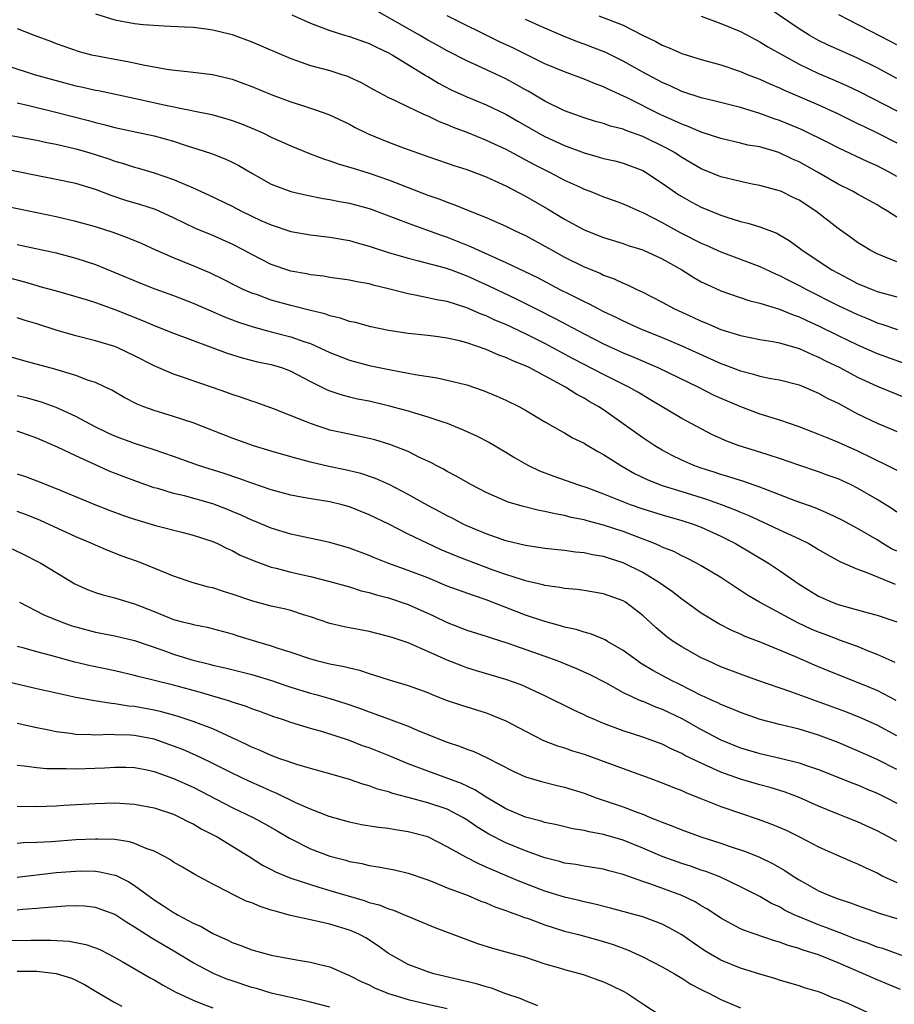
# Model space of a CAD drawing. Units: inches. Extents: x 2544000 to 2547000, y 1548000 to 1551000.
# Drawn here: x 2544139 to 2544229, y 1548918 to 1549019 of the extents above; entities that cross this region are included whole.
import ezdxf

# ---------------------------------------------------------------- set-up
doc = ezdxf.new("R2010")
doc.units = ezdxf.units.IN
doc.header["$MEASUREMENT"] = 0
doc.layers.add('LD25441548_2ft', color=143, linetype='Continuous')

msp = doc.modelspace()

# ---------------------------------------------------------------- linework, layer by layer
at = {"layer": 'LD25441548_2ft'}
for points, elevation in [([(2544229, 1549012.57), (2544227, 1549013.65), (2544225, 1549014.66), (2544223.37, 1549015.37), (2544221.99, 1549015.99), (2544221, 1549016.47), (2544220.05, 1549017), (2544219, 1549017.64), (2544215, 1549020.37)], 7728), ([(2544147, 1549019.2), (2544149, 1549018.57), (2544151, 1549018.2), (2544151.89, 1549018.11), (2544154.03, 1549017.97), (2544156.13, 1549017.87), (2544157, 1549017.81), (2544158.35, 1549017.65), (2544159, 1549017.55), (2544161, 1549017.08), (2544163, 1549016.32), (2544167, 1549014.62), (2544167.57, 1549014.43), (2544169, 1549013.91), (2544171, 1549013.38), (2544172.23, 1549013), (2544172.81, 1549012.81), (2544173, 1549012.72), (2544174.18, 1549012.18), (2544175.46, 1549011.46), (2544177, 1549010.64), (2544177.66, 1549010.34), (2544179, 1549009.66), (2544180.42, 1549009), (2544180.82, 1549008.82), (2544181, 1549008.76), (2544182.18, 1549008.18), (2544183, 1549007.87), (2544183.61, 1549007.61), (2544185, 1549007.07), (2544187, 1549006.27), (2544189, 1549005.34), (2544191.82, 1549003.82), (2544193.47, 1549003), (2544195, 1549002.19), (2544196.52, 1549001.48), (2544197, 1549001.26), (2544197.71, 1549001), (2544199, 1549000.48), (2544200.1, 1549000.1), (2544201, 1548999.76), (2544202.67, 1548999), (2544203, 1548998.87), (2544205, 1548997.84), (2544205.53, 1548997.53), (2544206.83, 1548996.83), (2544209, 1548995.72), (2544209.51, 1548995.51), (2544211, 1548994.83), (2544215, 1548993.36), (2544216.59, 1548992.59), (2544217, 1548992.43), (2544217.93, 1548991.93), (2544219, 1548991.41), (2544219.75, 1548991), (2544223, 1548989.37), (2544225, 1548988.42), (2544226.02, 1548988.02), (2544227, 1548987.59), (2544227.46, 1548987.46), (2544229.09, 1548986.91)], 7714), ([(2544167.09, 1549019.09), (2544169, 1549018.24), (2544171, 1549017.47), (2544172.49, 1549017), (2544173, 1549016.86), (2544175, 1549016.15), (2544175.77, 1549015.77), (2544177, 1549015.21), (2544177.37, 1549015), (2544180.63, 1549013), (2544180.85, 1549012.85), (2544181, 1549012.77), (2544182.11, 1549012.11), (2544183.42, 1549011.42), (2544185, 1549010.7), (2544187, 1549009.88), (2544189, 1549008.92), (2544190.21, 1549008.21), (2544192.32, 1549007), (2544193, 1549006.63), (2544195, 1549005.72), (2544197, 1549004.96), (2544198.54, 1549004.54), (2544199, 1549004.4), (2544200.14, 1549004.14), (2544201, 1549003.92), (2544203, 1549003.17), (2544203.29, 1549003), (2544205, 1549001.88), (2544206.69, 1549000.68), (2544207, 1549000.49), (2544207.96, 1548999.96), (2544209, 1548999.4), (2544211, 1548998.59), (2544211.62, 1548998.38), (2544213, 1548997.95), (2544213.77, 1548997.77), (2544215, 1548997.39), (2544216.74, 1548996.74), (2544217, 1548996.6), (2544218, 1548996), (2544219, 1548995.25), (2544219.32, 1548995), (2544222.36, 1548993), (2544223, 1548992.65), (2544224.09, 1548992.09), (2544225, 1548991.61), (2544226.47, 1548991), (2544227, 1548990.8), (2544229, 1548990.24)], 7716), ([(2544229, 1548993.82), (2544227.59, 1548994.41), (2544227, 1548994.63), (2544226.27, 1548995), (2544225.48, 1548995.48), (2544225, 1548995.79), (2544224.3, 1548996.3), (2544223, 1548997.23), (2544220.71, 1548999), (2544219, 1549000.12), (2544218.41, 1549000.41), (2544217.19, 1549001), (2544217, 1549001.09), (2544216.88, 1549001.12), (2544215, 1549001.64), (2544214.22, 1549001.78), (2544213, 1549002.03), (2544211, 1549002.52), (2544209, 1549003.34), (2544207, 1549004.51), (2544206.25, 1549005), (2544205.45, 1549005.45), (2544203, 1549006.65), (2544201.27, 1549007.27), (2544201, 1549007.39), (2544199.71, 1549007.71), (2544199, 1549007.97), (2544198.19, 1549008.19), (2544197, 1549008.55), (2544195, 1549009.27), (2544193, 1549010.24), (2544191.27, 1549011.27), (2544191, 1549011.42), (2544190, 1549012), (2544189, 1549012.53), (2544186.13, 1549013.87), (2544185, 1549014.38), (2544183, 1549015.39), (2544181.97, 1549015.97), (2544181, 1549016.49), (2544180.16, 1549017), (2544175.6, 1549019.6)], 7718), ([(2544229, 1548998.38), (2544228.05, 1548999), (2544227.39, 1548999.39), (2544227, 1548999.64), (2544225, 1549000.73), (2544224.54, 1549001), (2544223, 1549001.78), (2544220.9, 1549003), (2544219, 1549004.05), (2544218.33, 1549004.33), (2544216.94, 1549005), (2544215, 1549005.57), (2544213.77, 1549005.77), (2544213, 1549005.97), (2544211, 1549006.43), (2544209, 1549007.09), (2544207.67, 1549007.67), (2544207, 1549007.89), (2544206.26, 1549008.26), (2544204.86, 1549008.86), (2544201.4, 1549010.6), (2544199.48, 1549011.48), (2544199, 1549011.73), (2544198.07, 1549012.07), (2544197, 1549012.52), (2544195, 1549013.25), (2544193, 1549014.09), (2544189.7, 1549015.7), (2544188.34, 1549016.34), (2544183, 1549018.99)], 7720), ([(2544198.52, 1549019), (2544201, 1549018.03), (2544202.99, 1549017.01), (2544204.36, 1549016.36), (2544205, 1549015.99), (2544205.71, 1549015.71), (2544207, 1549015.13), (2544209, 1549014.53), (2544211, 1549013.96), (2544213, 1549013.29), (2544213.69, 1549013), (2544214.63, 1549012.63), (2544215, 1549012.5), (2544216.02, 1549012.02), (2544217, 1549011.62), (2544217.41, 1549011.41), (2544221, 1549009.87), (2544222.94, 1549009), (2544224.31, 1549008.31), (2544225, 1549007.98), (2544225.65, 1549007.65), (2544227, 1549007.02), (2544229, 1549006)], 7724), ([(2544209, 1549018.96), (2544211, 1549018.21), (2544213, 1549017.37), (2544214.55, 1549016.55), (2544215, 1549016.34), (2544215.82, 1549015.82), (2544219, 1549014.04), (2544221, 1549013.08), (2544222.47, 1549012.47), (2544223.87, 1549011.87), (2544225.22, 1549011.22), (2544229, 1549009.28)], 7726), ([(2544229, 1549016.03), (2544228.37, 1549016.37), (2544223.09, 1549019.09)], 7730), ([(2544139, 1549017.68), (2544140.75, 1549017), (2544142.4, 1549016.4), (2544143, 1549016.17), (2544145.35, 1549015.35), (2544146.61, 1549015), (2544147, 1549014.91), (2544149, 1549014.54), (2544150.32, 1549014.32), (2544152.07, 1549013.93), (2544154.51, 1549013.49), (2544157, 1549013.22), (2544158.98, 1549012.97), (2544160.6, 1549012.6), (2544161, 1549012.49), (2544162.1, 1549012.1), (2544163, 1549011.76), (2544165, 1549010.95), (2544167, 1549010.2), (2544168.2, 1549009.8), (2544169.42, 1549009.42), (2544170.89, 1549008.89), (2544173, 1549007.89), (2544173.57, 1549007.57), (2544174.9, 1549006.9), (2544177, 1549006.05), (2544178.52, 1549005.48), (2544181, 1549004.6), (2544183, 1549003.92), (2544183.67, 1549003.67), (2544185, 1549003.26), (2544187, 1549002.51), (2544187.88, 1549002.12), (2544189, 1549001.59), (2544191, 1549000.55), (2544193.25, 1548999.25), (2544195, 1548998.2), (2544197, 1548997.1), (2544199, 1548996.3), (2544201, 1548995.68), (2544201.5, 1548995.5), (2544203, 1548995.04), (2544203.1, 1548995), (2544205, 1548994.13), (2544207.02, 1548993), (2544208.23, 1548992.23), (2544209, 1548991.79), (2544209.53, 1548991.53), (2544211, 1548990.87), (2544213.88, 1548989.88), (2544215, 1548989.61), (2544217, 1548988.98), (2544218.4, 1548988.4), (2544219, 1548988.2), (2544219.81, 1548987.81), (2544221, 1548987.28), (2544223, 1548986.29), (2544225, 1548985.32), (2544227, 1548984.44), (2544231, 1548983.02)], 7712), ([(2544229, 1549002.56), (2544228.23, 1549003), (2544227, 1549003.65), (2544226.05, 1549004.05), (2544223, 1549005.48), (2544222, 1549006), (2544219.32, 1549007.32), (2544217.91, 1549007.91), (2544217, 1549008.28), (2544216.46, 1549008.46), (2544215, 1549009), (2544213, 1549009.61), (2544210.28, 1549010.28), (2544209, 1549010.58), (2544207, 1549011.24), (2544205.82, 1549011.82), (2544205, 1549012.16), (2544203, 1549013.22), (2544201, 1549014.34), (2544199.22, 1549015.22), (2544197, 1549016.09), (2544196.33, 1549016.33), (2544194.9, 1549016.9), (2544193, 1549017.71), (2544191, 1549018.6)], 7722), ([(2544138.15, 1549013.85), (2544140.72, 1549013), (2544143, 1549012.36), (2544145, 1549011.84), (2544145.7, 1549011.7), (2544147, 1549011.39), (2544147.33, 1549011.33), (2544151.59, 1549010.41), (2544154.17, 1549009.83), (2544156.68, 1549009.32), (2544157, 1549009.28), (2544158.9, 1549008.9), (2544160.46, 1549008.46), (2544161, 1549008.29), (2544161.94, 1549007.94), (2544163.36, 1549007.36), (2544164.14, 1549007), (2544165, 1549006.58), (2544167, 1549005.67), (2544168.9, 1549004.9), (2544170.35, 1549004.35), (2544171, 1549004.16), (2544171.85, 1549003.85), (2544173, 1549003.52), (2544173.39, 1549003.39), (2544175, 1549002.9), (2544177, 1549002.21), (2544181, 1549000.65), (2544182.24, 1549000.24), (2544183, 1548999.92), (2544183.69, 1548999.69), (2544185, 1548999.13), (2544187, 1548998.35), (2544189, 1548997.48), (2544189.95, 1548997), (2544191, 1548996.5), (2544193, 1548995.42), (2544193.73, 1548995), (2544195, 1548994.31), (2544197, 1548993.31), (2544198.65, 1548992.65), (2544199, 1548992.47), (2544200.09, 1548992.09), (2544201, 1548991.63), (2544201.46, 1548991.46), (2544202.39, 1548991), (2544203, 1548990.72), (2544205, 1548989.7), (2544206.26, 1548989), (2544208.15, 1548988.15), (2544209, 1548987.74), (2544209.54, 1548987.54), (2544211, 1548986.9), (2544213, 1548986.27), (2544215, 1548985.88), (2544216.32, 1548985.68), (2544217, 1548985.54), (2544219, 1548984.96), (2544220.33, 1548984.33), (2544221, 1548984.08), (2544221.71, 1548983.71), (2544223.18, 1548983), (2544225, 1548982.03), (2544227, 1548981.1), (2544229.92, 1548979.92)], 7710), ([(2544139, 1549010.07), (2544140.18, 1549009.82), (2544142.82, 1549009.18), (2544146.28, 1549008.28), (2544147, 1549008.07), (2544147.87, 1549007.87), (2544149, 1549007.56), (2544153, 1549006.71), (2544155, 1549006.15), (2544156.28, 1549005.72), (2544157.39, 1549005.39), (2544158.89, 1549004.89), (2544160.33, 1549004.33), (2544161, 1549004.02), (2544161.67, 1549003.67), (2544163, 1549002.89), (2544165, 1549001.78), (2544167, 1549001.03), (2544168.63, 1549000.63), (2544170.29, 1549000.29), (2544171, 1549000.2), (2544171.99, 1548999.99), (2544173, 1548999.83), (2544175, 1548999.28), (2544175.21, 1548999.21), (2544179, 1548997.78), (2544180.89, 1548997.11), (2544182.5, 1548996.5), (2544183, 1548996.33), (2544185.39, 1548995.39), (2544186.2, 1548995), (2544189, 1548993.77), (2544190.88, 1548992.88), (2544192.23, 1548992.23), (2544194.53, 1548991), (2544195.5, 1548990.5), (2544197, 1548989.76), (2544197.52, 1548989.52), (2544198.48, 1548989), (2544199, 1548988.73), (2544200.18, 1548988.18), (2544201, 1548987.77), (2544202.7, 1548987), (2544205, 1548986.07), (2544207, 1548985.23), (2544211, 1548983.42), (2544211.32, 1548983.32), (2544213, 1548982.66), (2544214.34, 1548982.34), (2544215, 1548982.14), (2544216.1, 1548981.9), (2544217, 1548981.75), (2544219, 1548981.23), (2544221, 1548980.39), (2544221.89, 1548979.89), (2544223, 1548979.35), (2544225, 1548978.29), (2544227, 1548977.31), (2544228.63, 1548976.63), (2544229, 1548976.46)], 7708), ([(2544137, 1549006.99), (2544141, 1549006.28), (2544142.04, 1549006.04), (2544143, 1549005.86), (2544145, 1549005.38), (2544146.33, 1549005), (2544148.36, 1549004.36), (2544149, 1549004.13), (2544149.89, 1549003.89), (2544151, 1549003.51), (2544151.4, 1549003.4), (2544153, 1549002.92), (2544155, 1549002.25), (2544156.34, 1549001.66), (2544157, 1549001.39), (2544158.64, 1549000.64), (2544161, 1548999.5), (2544161.96, 1548999), (2544163, 1548998.49), (2544163.94, 1548998.06), (2544165, 1548997.6), (2544167, 1548996.94), (2544169, 1548996.58), (2544171, 1548996.36), (2544173, 1548996.02), (2544173.78, 1548995.78), (2544175, 1548995.44), (2544175.32, 1548995.32), (2544177, 1548994.78), (2544179, 1548994.19), (2544180.06, 1548993.94), (2544182.79, 1548993.21), (2544183.39, 1548993), (2544184.55, 1548992.55), (2544185, 1548992.4), (2544187.34, 1548991.34), (2544190.04, 1548990.04), (2544191, 1548989.56), (2544192.09, 1548989), (2544194.03, 1548988.03), (2544197, 1548986.45), (2544199, 1548985.44), (2544201, 1548984.52), (2544202.08, 1548984.08), (2544204.55, 1548983), (2544208.71, 1548981), (2544210.23, 1548980.23), (2544211, 1548979.87), (2544213, 1548979.01), (2544215, 1548978.26), (2544217, 1548977.65), (2544218.99, 1548976.99), (2544221, 1548976.21), (2544221.84, 1548975.84), (2544223, 1548975.39), (2544225, 1548974.49), (2544228.04, 1548973), (2544228.68, 1548972.68), (2544229, 1548972.5)], 7706), ([(2544229, 1548968.2), (2544228.54, 1548968.54), (2544227, 1548969.51), (2544225, 1548970.68), (2544224.34, 1548971), (2544223, 1548971.61), (2544221.98, 1548971.98), (2544221, 1548972.33), (2544218.99, 1548973.01), (2544217, 1548973.72), (2544215.96, 1548974.04), (2544215, 1548974.36), (2544212.86, 1548975), (2544211.51, 1548975.51), (2544211, 1548975.75), (2544210.14, 1548976.14), (2544209, 1548976.73), (2544207, 1548977.81), (2544203.75, 1548979.75), (2544203, 1548980.17), (2544202.49, 1548980.49), (2544201.59, 1548981), (2544199, 1548982.29), (2544197, 1548983.31), (2544195.9, 1548983.9), (2544193, 1548985.47), (2544191, 1548986.46), (2544189, 1548987.4), (2544187.87, 1548987.87), (2544187, 1548988.29), (2544186.48, 1548988.48), (2544185, 1548989.12), (2544183, 1548989.75), (2544181.93, 1548989.93), (2544181, 1548990.15), (2544179.55, 1548990.45), (2544179, 1548990.54), (2544177, 1548991.07), (2544175.43, 1548991.43), (2544175, 1548991.56), (2544173.76, 1548991.76), (2544173, 1548991.93), (2544171, 1548992.22), (2544170.34, 1548992.34), (2544169, 1548992.5), (2544168.59, 1548992.59), (2544167, 1548992.88), (2544166.91, 1548992.91), (2544165, 1548993.56), (2544163, 1548994.56), (2544162.2, 1548995), (2544161, 1548995.62), (2544159, 1548996.51), (2544157.24, 1548997.24), (2544155, 1548998.33), (2544153.16, 1548999.16), (2544151.66, 1548999.66), (2544150.11, 1549000.11), (2544148.61, 1549000.61), (2544147, 1549001.21), (2544145, 1549001.82), (2544143, 1549002.26), (2544137, 1549003.42)], 7704), ([(2544229, 1548964.21), (2544228.47, 1548964.47), (2544227.58, 1548965), (2544227, 1548965.37), (2544225, 1548966.55), (2544223.41, 1548967.41), (2544222.06, 1548968.06), (2544220.65, 1548968.65), (2544218.62, 1548969.38), (2544215, 1548970.78), (2544213.35, 1548971.35), (2544213, 1548971.45), (2544211.83, 1548971.83), (2544211, 1548972.07), (2544210.31, 1548972.31), (2544209, 1548972.73), (2544208.25, 1548973), (2544207, 1548973.55), (2544206.02, 1548974.02), (2544205, 1548974.55), (2544204.23, 1548975), (2544203, 1548975.81), (2544201, 1548977.26), (2544199, 1548978.67), (2544198.51, 1548979), (2544197.54, 1548979.54), (2544197, 1548979.87), (2544196.25, 1548980.25), (2544195.1, 1548981), (2544191.38, 1548983), (2544191, 1548983.18), (2544189.7, 1548983.7), (2544189, 1548984.04), (2544188.29, 1548984.29), (2544187, 1548984.87), (2544185, 1548985.54), (2544184.27, 1548985.73), (2544183, 1548986.01), (2544181.82, 1548986.18), (2544181, 1548986.28), (2544179, 1548986.49), (2544177, 1548986.79), (2544175.17, 1548987.17), (2544173.61, 1548987.61), (2544173, 1548987.73), (2544172.07, 1548988.07), (2544171, 1548988.3), (2544170.49, 1548988.49), (2544169, 1548988.86), (2544167, 1548989.37), (2544165, 1548989.91), (2544163.57, 1548990.43), (2544163, 1548990.62), (2544162.13, 1548991), (2544161.37, 1548991.37), (2544160.05, 1548992.05), (2544158.7, 1548992.7), (2544157, 1548993.42), (2544155, 1548994.22), (2544153.2, 1548995), (2544151.7, 1548995.7), (2544150.29, 1548996.29), (2544148.82, 1548996.82), (2544147, 1548997.39), (2544145, 1548997.95), (2544143, 1548998.41), (2544137, 1548999.66)], 7702), ([(2544139, 1548995.6), (2544143, 1548994.73), (2544145, 1548994.21), (2544147, 1548993.54), (2544149, 1548992.74), (2544151.63, 1548991.63), (2544153.07, 1548991.07), (2544155, 1548990.37), (2544157, 1548989.59), (2544158.8, 1548988.8), (2544160.2, 1548988.2), (2544161.65, 1548987.65), (2544163.16, 1548987.16), (2544165, 1548986.66), (2544167, 1548986.15), (2544168.33, 1548985.67), (2544169, 1548985.46), (2544170.05, 1548985), (2544171, 1548984.54), (2544173, 1548983.76), (2544175, 1548983.23), (2544177.24, 1548982.76), (2544179, 1548982.44), (2544179.71, 1548982.29), (2544181.96, 1548981.96), (2544183, 1548981.73), (2544185, 1548981.23), (2544186.67, 1548980.67), (2544188.09, 1548980.09), (2544189, 1548979.68), (2544190.39, 1548979), (2544191, 1548978.66), (2544193, 1548977.46), (2544194.56, 1548976.56), (2544195, 1548976.34), (2544195.83, 1548975.83), (2544197, 1548975.26), (2544197.16, 1548975.16), (2544198.42, 1548974.42), (2544199, 1548974.13), (2544200.77, 1548973), (2544202.18, 1548972.18), (2544203.52, 1548971.52), (2544205, 1548970.93), (2544207, 1548970.34), (2544209.54, 1548969.54), (2544211.02, 1548969), (2544212.46, 1548968.46), (2544213, 1548968.22), (2544213.88, 1548967.88), (2544215.79, 1548967), (2544217, 1548966.41), (2544219, 1548965.48), (2544219.99, 1548965), (2544220.63, 1548964.63), (2544221, 1548964.39), (2544221.88, 1548963.88), (2544223.17, 1548963.17), (2544225, 1548962.37), (2544225.94, 1548962.06), (2544228.84, 1548960.84)], 7700), ([(2544137, 1548992.49), (2544139.76, 1548991.76), (2544141, 1548991.39), (2544141.31, 1548991.31), (2544142.88, 1548990.88), (2544146.04, 1548989.96), (2544147, 1548989.65), (2544149, 1548988.95), (2544151.82, 1548987.82), (2544153, 1548987.31), (2544155, 1548986.52), (2544160.49, 1548984.49), (2544162.01, 1548984.01), (2544163.6, 1548983.6), (2544165, 1548983.31), (2544166.04, 1548983), (2544166.75, 1548982.75), (2544167, 1548982.65), (2544169, 1548981.59), (2544170.72, 1548980.72), (2544171, 1548980.61), (2544172.21, 1548980.21), (2544173, 1548980), (2544173.82, 1548979.82), (2544175, 1548979.59), (2544177.1, 1548979.1), (2544177.45, 1548979), (2544179, 1548978.57), (2544179.64, 1548978.36), (2544181, 1548977.98), (2544182.56, 1548977.44), (2544183, 1548977.31), (2544184.64, 1548976.64), (2544186.01, 1548976.01), (2544187.33, 1548975.33), (2544189, 1548974.36), (2544189.83, 1548973.83), (2544191, 1548973.17), (2544191.33, 1548973), (2544192.45, 1548972.45), (2544193.91, 1548971.91), (2544196.44, 1548971), (2544197.27, 1548970.73), (2544199, 1548970.1), (2544201.72, 1548969), (2544203, 1548968.54), (2544205, 1548967.93), (2544207, 1548967.38), (2544208.16, 1548967), (2544209, 1548966.68), (2544211, 1548965.75), (2544212.51, 1548965), (2544215.86, 1548963), (2544217, 1548962.25), (2544219, 1548960.84), (2544221, 1548959.61), (2544222.38, 1548959), (2544223, 1548958.77), (2544226.08, 1548957.92), (2544227, 1548957.69), (2544229, 1548956.99)], 7698), ([(2544228.83, 1548952.83), (2544227, 1548953.67), (2544225.93, 1548954.07), (2544225, 1548954.46), (2544223.14, 1548955.14), (2544223, 1548955.18), (2544221.69, 1548955.69), (2544221, 1548955.94), (2544220.25, 1548956.25), (2544218.88, 1548956.88), (2544214.95, 1548959), (2544213.73, 1548959.73), (2544213, 1548960.22), (2544212.52, 1548960.52), (2544211, 1548961.52), (2544209, 1548962.72), (2544208.51, 1548963), (2544207.52, 1548963.52), (2544207, 1548963.75), (2544206.19, 1548964.19), (2544205, 1548964.65), (2544204.77, 1548964.77), (2544204.22, 1548965), (2544201, 1548966.23), (2544199, 1548966.89), (2544197.33, 1548967.33), (2544197, 1548967.43), (2544195.68, 1548967.68), (2544195, 1548967.88), (2544194.04, 1548968.04), (2544193, 1548968.3), (2544192.4, 1548968.4), (2544190.8, 1548968.8), (2544189.25, 1548969.25), (2544187, 1548970.23), (2544185.49, 1548971), (2544183.91, 1548971.91), (2544183, 1548972.39), (2544182.62, 1548972.62), (2544181.87, 1548973), (2544181.31, 1548973.31), (2544180.18, 1548973.82), (2544179, 1548974.41), (2544177.14, 1548975.14), (2544175.6, 1548975.6), (2544175, 1548975.75), (2544172.32, 1548976.32), (2544171, 1548976.62), (2544170.7, 1548976.7), (2544169.8, 1548977), (2544169, 1548977.28), (2544168.51, 1548977.49), (2544165.21, 1548978.79), (2544163.44, 1548979.44), (2544163, 1548979.57), (2544161.96, 1548979.96), (2544161, 1548980.25), (2544160.46, 1548980.46), (2544158.97, 1548980.97), (2544157.47, 1548981.47), (2544156.02, 1548981.98), (2544155, 1548982.32), (2544153, 1548983.18), (2544151, 1548984.22), (2544149.35, 1548985), (2544149, 1548985.15), (2544147, 1548985.75), (2544145, 1548986.25), (2544143, 1548986.82), (2544141, 1548987.47), (2544139.82, 1548987.82), (2544139, 1548988.1)], 7696), ([(2544228.94, 1548948.94), (2544227, 1548949.96), (2544225, 1548950.81), (2544221.99, 1548951.99), (2544220.57, 1548952.57), (2544218.56, 1548953.44), (2544215.12, 1548954.88), (2544213.5, 1548955.5), (2544213, 1548955.74), (2544212.12, 1548956.12), (2544210.81, 1548956.81), (2544209, 1548957.9), (2544207, 1548959.31), (2544206.06, 1548960.06), (2544204.73, 1548961), (2544203, 1548962.04), (2544201, 1548963.03), (2544199.5, 1548963.5), (2544199, 1548963.67), (2544197.86, 1548963.86), (2544197, 1548964.05), (2544196.12, 1548964.12), (2544195, 1548964.28), (2544193, 1548964.5), (2544192.58, 1548964.58), (2544191, 1548964.81), (2544189, 1548965.29), (2544187, 1548965.99), (2544185, 1548966.83), (2544184.63, 1548967), (2544183.56, 1548967.56), (2544183, 1548967.83), (2544182.24, 1548968.24), (2544181, 1548968.89), (2544179, 1548970.04), (2544177.06, 1548971.06), (2544175.66, 1548971.66), (2544174.16, 1548972.16), (2544173, 1548972.46), (2544172.56, 1548972.56), (2544170.89, 1548972.89), (2544169, 1548973.32), (2544167, 1548973.86), (2544165, 1548974.44), (2544163.18, 1548975), (2544161, 1548975.8), (2544157, 1548977.34), (2544155, 1548978.01), (2544153, 1548978.62), (2544151.97, 1548979), (2544151.27, 1548979.27), (2544149.96, 1548979.96), (2544148.68, 1548980.68), (2544148.01, 1548981), (2544147, 1548981.47), (2544146.3, 1548981.7), (2544145, 1548982.21), (2544142.85, 1548982.85), (2544139.69, 1548983.69), (2544138.13, 1548984.13)], 7694), ([(2544229, 1548945.34), (2544227, 1548946.42), (2544225.22, 1548947.22), (2544223.79, 1548947.79), (2544218.17, 1548949.83), (2544214.77, 1548951), (2544213, 1548951.65), (2544211, 1548952.41), (2544209.69, 1548953), (2544209, 1548953.33), (2544207, 1548954.44), (2544206.12, 1548955), (2544205.47, 1548955.47), (2544204.39, 1548956.39), (2544203, 1548957.66), (2544201.23, 1548959), (2544201, 1548959.14), (2544199, 1548959.87), (2544197, 1548960.2), (2544196.3, 1548960.3), (2544195, 1548960.41), (2544194.51, 1548960.51), (2544193, 1548960.72), (2544192.79, 1548960.79), (2544191, 1548961.2), (2544190.72, 1548961.28), (2544189, 1548961.84), (2544187.7, 1548962.3), (2544185, 1548963.3), (2544183.78, 1548963.78), (2544182.38, 1548964.38), (2544181.02, 1548965), (2544179, 1548965.98), (2544177.01, 1548966.99), (2544175, 1548967.96), (2544173, 1548968.75), (2544172.1, 1548969), (2544171, 1548969.28), (2544169.5, 1548969.5), (2544168.27, 1548969.73), (2544167, 1548969.94), (2544165, 1548970.49), (2544163, 1548971.17), (2544161.67, 1548971.67), (2544160.18, 1548972.18), (2544157.55, 1548973), (2544155, 1548973.91), (2544153, 1548974.59), (2544151, 1548975.24), (2544149, 1548976), (2544148.31, 1548976.31), (2544146.96, 1548976.96), (2544145, 1548978.01), (2544143, 1548978.92), (2544141.48, 1548979.48), (2544139.9, 1548979.9), (2544139, 1548980.1)], 7692), ([(2544229, 1548941.91), (2544227, 1548942.92), (2544225, 1548943.82), (2544223, 1548944.65), (2544221, 1548945.41), (2544219, 1548946.01), (2544217, 1548946.5), (2544215.01, 1548947.01), (2544213, 1548947.72), (2544212.11, 1548948.11), (2544211, 1548948.54), (2544210.7, 1548948.7), (2544210.04, 1548949), (2544209.34, 1548949.34), (2544209, 1548949.48), (2544208.05, 1548949.95), (2544206.66, 1548950.66), (2544205.95, 1548951), (2544204.03, 1548952.03), (2544202.78, 1548952.78), (2544202.46, 1548953), (2544201, 1548954.08), (2544199.4, 1548955), (2544199.16, 1548955.16), (2544197.75, 1548955.75), (2544197, 1548955.94), (2544196.21, 1548956.21), (2544195, 1548956.46), (2544194.6, 1548956.6), (2544193, 1548957.02), (2544191, 1548957.68), (2544190.05, 1548958.05), (2544187, 1548959.26), (2544185.68, 1548959.68), (2544183, 1548960.66), (2544181, 1548961.49), (2544179, 1548962.26), (2544176.94, 1548963), (2544175.56, 1548963.56), (2544175, 1548963.8), (2544173, 1548964.55), (2544171, 1548965.13), (2544167, 1548965.97), (2544165, 1548966.57), (2544163.29, 1548967.29), (2544163, 1548967.4), (2544161.92, 1548967.92), (2544161, 1548968.3), (2544160.5, 1548968.5), (2544159, 1548969.07), (2544156.13, 1548969.87), (2544155, 1548970.13), (2544153.38, 1548970.62), (2544153, 1548970.71), (2544151.31, 1548971.31), (2544149.85, 1548971.85), (2544148.42, 1548972.42), (2544147, 1548973.05), (2544145, 1548973.97), (2544143.12, 1548974.88), (2544141.55, 1548975.55), (2544141, 1548975.8), (2544139, 1548976.49)], 7690), ([(2544139, 1548972.14), (2544139.85, 1548971.85), (2544141, 1548971.42), (2544143, 1548970.62), (2544147, 1548968.98), (2544148.42, 1548968.42), (2544149.88, 1548967.88), (2544151, 1548967.49), (2544153.16, 1548966.84), (2544155.84, 1548966.16), (2544157, 1548965.88), (2544159, 1548965.22), (2544159.5, 1548965), (2544160.49, 1548964.49), (2544161, 1548964.28), (2544161.83, 1548963.83), (2544163.23, 1548963.23), (2544165, 1548962.6), (2544165.51, 1548962.49), (2544167, 1548962.09), (2544169, 1548961.64), (2544171, 1548961.13), (2544173, 1548960.57), (2544174.18, 1548960.18), (2544175, 1548960), (2544175.75, 1548959.75), (2544177, 1548959.44), (2544179, 1548958.76), (2544181.6, 1548957.6), (2544183, 1548956.92), (2544185, 1548956.16), (2544187, 1548955.53), (2544187.38, 1548955.38), (2544189.19, 1548954.81), (2544193, 1548953.49), (2544194.31, 1548953), (2544196.22, 1548952.22), (2544197.61, 1548951.61), (2544199.2, 1548950.8), (2544201, 1548949.78), (2544202.9, 1548948.9), (2544203, 1548948.87), (2544204.3, 1548948.3), (2544205, 1548948.06), (2544207, 1548947.1), (2544209, 1548945.97), (2544211, 1548944.92), (2544213, 1548944.12), (2544215, 1548943.52), (2544217.06, 1548943.06), (2544219, 1548942.58), (2544219.66, 1548942.34), (2544221, 1548941.89), (2544224.49, 1548940.49), (2544225, 1548940.31), (2544225.91, 1548939.91), (2544227, 1548939.47), (2544227.95, 1548939), (2544229, 1548938.45)], 7688), ([(2544229, 1548934.52), (2544228.16, 1548935), (2544227, 1548935.63), (2544225, 1548936.54), (2544223.86, 1548937), (2544223, 1548937.33), (2544221, 1548938.16), (2544219.03, 1548939.03), (2544217.57, 1548939.57), (2544216.04, 1548940.04), (2544215, 1548940.31), (2544213, 1548940.91), (2544211, 1548941.63), (2544209.82, 1548942.18), (2544209, 1548942.53), (2544207.33, 1548943.33), (2544207, 1548943.53), (2544205.97, 1548943.97), (2544205, 1548944.48), (2544203, 1548945.21), (2544201, 1548945.84), (2544199, 1548946.6), (2544198.06, 1548947), (2544197.33, 1548947.33), (2544197, 1548947.5), (2544195.96, 1548947.96), (2544193, 1548949.43), (2544190.55, 1548950.55), (2544189, 1548951.09), (2544185.99, 1548951.99), (2544185, 1548952.3), (2544184.49, 1548952.49), (2544183, 1548953.07), (2544181, 1548953.98), (2544179, 1548954.85), (2544177.38, 1548955.38), (2544177, 1548955.51), (2544175, 1548956), (2544172.47, 1548956.47), (2544171, 1548956.82), (2544169, 1548957.51), (2544168.28, 1548957.72), (2544167, 1548958.15), (2544166.32, 1548958.32), (2544165, 1548958.6), (2544163.1, 1548959.1), (2544161, 1548959.84), (2544160.11, 1548960.11), (2544159, 1548960.47), (2544158.56, 1548960.56), (2544156.99, 1548960.99), (2544155, 1548961.66), (2544151.76, 1548963), (2544151.21, 1548963.21), (2544149.73, 1548963.73), (2544148.28, 1548964.28), (2544147, 1548964.83), (2544146.64, 1548965), (2544145, 1548965.7), (2544141.37, 1548967.37), (2544139.95, 1548967.95), (2544139, 1548968.3)], 7686), ([(2544138.48, 1548964.48), (2544139.82, 1548963.82), (2544141, 1548963.22), (2544141.4, 1548963), (2544144.9, 1548960.9), (2544146.27, 1548960.27), (2544147, 1548960), (2544147.75, 1548959.75), (2544149, 1548959.44), (2544150.43, 1548959), (2544151, 1548958.85), (2544153, 1548958.06), (2544155, 1548957.25), (2544155.91, 1548957), (2544156.79, 1548956.79), (2544157, 1548956.72), (2544158.45, 1548956.45), (2544161, 1548955.77), (2544161.58, 1548955.58), (2544163.5, 1548955), (2544165, 1548954.56), (2544165.68, 1548954.32), (2544167, 1548953.9), (2544169, 1548953.2), (2544169.75, 1548953), (2544171, 1548952.71), (2544172.44, 1548952.44), (2544173, 1548952.28), (2544174.04, 1548952.04), (2544175, 1548951.7), (2544175.55, 1548951.55), (2544177.05, 1548951.05), (2544179, 1548950.49), (2544181, 1548949.76), (2544181.53, 1548949.53), (2544183, 1548948.96), (2544184.46, 1548948.46), (2544187, 1548947.68), (2544187.5, 1548947.5), (2544189, 1548946.88), (2544191, 1548945.81), (2544192.85, 1548944.85), (2544194.3, 1548944.3), (2544195, 1548944.1), (2544195.82, 1548943.82), (2544197, 1548943.45), (2544201, 1548941.98), (2544203.72, 1548941), (2544205, 1548940.52), (2544206.08, 1548940.08), (2544207, 1548939.73), (2544207.5, 1548939.5), (2544208.79, 1548939), (2544211, 1548938.11), (2544213, 1548937.42), (2544214.82, 1548936.82), (2544216.28, 1548936.28), (2544217.68, 1548935.68), (2544219.06, 1548935), (2544221, 1548934), (2544221.68, 1548933.68), (2544224.46, 1548932.46), (2544225, 1548932.25), (2544225.83, 1548931.83), (2544227, 1548931.31), (2544227.58, 1548931), (2544229, 1548930.34)], 7684), ([(2544139.22, 1548959), (2544141.72, 1548957.72), (2544143.49, 1548957), (2544144.6, 1548956.6), (2544145, 1548956.48), (2544147, 1548955.95), (2544149, 1548955.57), (2544151, 1548955.1), (2544153.9, 1548954.1), (2544155, 1548953.7), (2544156.88, 1548953.12), (2544158.67, 1548952.67), (2544159, 1548952.57), (2544160.28, 1548952.28), (2544163, 1548951.61), (2544165.01, 1548951.01), (2544166.48, 1548950.48), (2544167, 1548950.32), (2544169, 1548949.71), (2544169.57, 1548949.57), (2544171, 1548949.17), (2544172.64, 1548948.64), (2544174.12, 1548948.12), (2544175, 1548947.78), (2544175.59, 1548947.59), (2544177, 1548947.06), (2544179, 1548946.33), (2544180.17, 1548945.83), (2544183, 1548944.7), (2544184.27, 1548944.27), (2544185, 1548943.97), (2544185.72, 1548943.72), (2544187.09, 1548943.09), (2544189.74, 1548941.74), (2544191, 1548941.15), (2544192.65, 1548940.65), (2544194.25, 1548940.25), (2544195, 1548940.08), (2544197, 1548939.46), (2544198.23, 1548939), (2544201, 1548938.08), (2544202.51, 1548937.49), (2544203, 1548937.32), (2544203.76, 1548937), (2544204.66, 1548936.66), (2544205, 1548936.5), (2544206.09, 1548936.09), (2544207, 1548935.71), (2544208.96, 1548935), (2544211, 1548934.36), (2544211.97, 1548934.03), (2544213.52, 1548933.52), (2544214.94, 1548932.94), (2544216.29, 1548932.29), (2544217.56, 1548931.56), (2544218.4, 1548931), (2544219, 1548930.62), (2544219.88, 1548930.12), (2544221, 1548929.5), (2544222.13, 1548929), (2544223, 1548928.67), (2544224.26, 1548928.26), (2544225, 1548927.97), (2544227.19, 1548927.19), (2544229, 1548926.65)], 7682), ([(2544231, 1548922.33), (2544227.57, 1548923.57), (2544227, 1548923.73), (2544226.1, 1548924.1), (2544225, 1548924.46), (2544224.62, 1548924.62), (2544223.61, 1548925), (2544221.74, 1548925.74), (2544221, 1548926), (2544219, 1548926.81), (2544218.57, 1548927), (2544217.52, 1548927.52), (2544217, 1548927.83), (2544216.2, 1548928.2), (2544215, 1548928.89), (2544214.79, 1548929), (2544213, 1548929.9), (2544210.9, 1548930.9), (2544209.46, 1548931.46), (2544209, 1548931.61), (2544207.98, 1548931.98), (2544207, 1548932.28), (2544204.99, 1548932.99), (2544203, 1548933.84), (2544201, 1548934.66), (2544199, 1548935.26), (2544197.52, 1548935.52), (2544197, 1548935.66), (2544195.84, 1548935.84), (2544194.23, 1548936.23), (2544193, 1548936.48), (2544192.61, 1548936.61), (2544191, 1548937.02), (2544189, 1548937.87), (2544187, 1548939.05), (2544185.83, 1548939.83), (2544184.46, 1548940.46), (2544181, 1548941.73), (2544179, 1548942.49), (2544177.22, 1548943.22), (2544175, 1548944.1), (2544174.33, 1548944.33), (2544173, 1548944.85), (2544170.26, 1548945.74), (2544169, 1548946.1), (2544167, 1548946.71), (2544166.15, 1548947), (2544165.27, 1548947.27), (2544163.82, 1548947.82), (2544163, 1548948.1), (2544162.37, 1548948.37), (2544161, 1548948.79), (2544160.85, 1548948.85), (2544157.77, 1548949.77), (2544155, 1548950.51), (2544151.39, 1548951.39), (2544151, 1548951.51), (2544149, 1548951.97), (2544146.5, 1548952.5), (2544144.88, 1548952.88), (2544142.44, 1548953.56), (2544141, 1548953.93), (2544139.7, 1548954.3), (2544139, 1548954.48)], 7680), ([(2544229.39, 1548919.39), (2544227.98, 1548919.98), (2544227, 1548920.37), (2544225.6, 1548921), (2544223, 1548922.11), (2544221, 1548922.94), (2544219.43, 1548923.43), (2544219, 1548923.6), (2544217.89, 1548923.89), (2544217, 1548924.24), (2544216.39, 1548924.39), (2544213.42, 1548925.42), (2544213, 1548925.61), (2544211, 1548926.69), (2544209.62, 1548927.62), (2544209, 1548927.96), (2544208.36, 1548928.36), (2544207, 1548929.01), (2544203.83, 1548930.17), (2544203, 1548930.43), (2544201, 1548931.14), (2544199.53, 1548931.53), (2544199, 1548931.69), (2544197.88, 1548931.88), (2544197, 1548932.01), (2544196.17, 1548932.17), (2544195, 1548932.33), (2544194.48, 1548932.48), (2544193, 1548932.86), (2544191, 1548933.58), (2544189, 1548934.39), (2544187.27, 1548935.27), (2544186.03, 1548936.03), (2544185, 1548936.76), (2544184.6, 1548937), (2544183, 1548937.82), (2544181, 1548938.48), (2544179, 1548939.03), (2544177.43, 1548939.43), (2544177, 1548939.6), (2544175.88, 1548939.88), (2544175, 1548940.22), (2544174.38, 1548940.38), (2544173, 1548940.88), (2544171, 1548941.45), (2544169, 1548941.99), (2544167.61, 1548942.39), (2544167, 1548942.6), (2544166.72, 1548942.72), (2544165.88, 1548943), (2544165, 1548943.32), (2544163.85, 1548943.85), (2544163, 1548944.18), (2544162.46, 1548944.46), (2544161, 1548945.15), (2544159, 1548946.05), (2544157, 1548946.81), (2544155.35, 1548947.35), (2544153.78, 1548947.78), (2544153, 1548947.95), (2544151, 1548948.33), (2544150.38, 1548948.38), (2544149, 1548948.62), (2544148.64, 1548948.64), (2544146.91, 1548948.91), (2544145, 1548949.26), (2544141.93, 1548949.93), (2544141, 1548950.16), (2544137.05, 1548951.05)], 7678), ([(2544226.08, 1548917), (2544224.08, 1548917.92), (2544223, 1548918.37), (2544222.52, 1548918.52), (2544221.38, 1548919), (2544221, 1548919.14), (2544219.55, 1548919.55), (2544219, 1548919.76), (2544217, 1548920.36), (2544216.53, 1548920.53), (2544215, 1548920.96), (2544213, 1548921.58), (2544211, 1548922.4), (2544209.95, 1548923), (2544209.36, 1548923.36), (2544208.16, 1548924.16), (2544207, 1548924.99), (2544205.71, 1548925.71), (2544205, 1548926.07), (2544203, 1548926.81), (2544202.37, 1548927), (2544199.72, 1548927.72), (2544198.12, 1548928.12), (2544197, 1548928.36), (2544196.49, 1548928.49), (2544195, 1548928.83), (2544193, 1548929.46), (2544190.44, 1548930.44), (2544189.13, 1548931), (2544187.63, 1548931.63), (2544187, 1548931.92), (2544186.23, 1548932.23), (2544184.92, 1548932.92), (2544183, 1548934), (2544181, 1548935), (2544179, 1548935.53), (2544177.71, 1548935.71), (2544177, 1548935.85), (2544175.96, 1548935.96), (2544174.24, 1548936.24), (2544173, 1548936.49), (2544170.93, 1548937.07), (2544169, 1548937.83), (2544167.5, 1548938.5), (2544165.49, 1548939.49), (2544165, 1548939.67), (2544164.1, 1548940.1), (2544162.7, 1548940.7), (2544161, 1548941.52), (2544158.68, 1548942.68), (2544157.32, 1548943.32), (2544155.93, 1548943.93), (2544155, 1548944.29), (2544153, 1548944.99), (2544151, 1548945.36), (2544150.6, 1548945.4), (2544149, 1548945.43), (2544148.54, 1548945.46), (2544147, 1548945.4), (2544146.56, 1548945.44), (2544145, 1548945.49), (2544144.41, 1548945.59), (2544143, 1548945.76), (2544142.05, 1548945.95), (2544141, 1548946.14), (2544139, 1548946.59)], 7676), ([(2544139, 1548942.34), (2544139.72, 1548942.28), (2544141, 1548942.09), (2544141.99, 1548941.99), (2544143, 1548941.98), (2544144, 1548942), (2544145, 1548941.96), (2544147.93, 1548942.07), (2544149, 1548942.14), (2544150.13, 1548942.13), (2544151, 1548942.1), (2544152.12, 1548941.88), (2544153, 1548941.69), (2544155, 1548940.99), (2544157, 1548940.07), (2544161, 1548938.02), (2544163.14, 1548937), (2544164.34, 1548936.34), (2544165.61, 1548935.61), (2544166.86, 1548934.86), (2544169, 1548933.77), (2544171, 1548933.02), (2544172.61, 1548932.61), (2544173, 1548932.49), (2544174.27, 1548932.27), (2544175, 1548932.07), (2544175.95, 1548931.95), (2544177.62, 1548931.62), (2544179, 1548931.3), (2544181, 1548930.61), (2544181.63, 1548930.37), (2544183, 1548929.8), (2544185.14, 1548929), (2544186.44, 1548928.44), (2544187, 1548928.24), (2544187.86, 1548927.86), (2544189, 1548927.47), (2544189.33, 1548927.33), (2544190.31, 1548927), (2544190.8, 1548926.8), (2544191.38, 1548926.62), (2544193, 1548926.01), (2544195, 1548925.37), (2544196.42, 1548925), (2544199, 1548924.3), (2544199.99, 1548923.99), (2544201.45, 1548923.45), (2544203, 1548922.72), (2544205, 1548921.7), (2544206.25, 1548921), (2544207, 1548920.56), (2544207.94, 1548919.94), (2544209, 1548919.39), (2544209.25, 1548919.25), (2544209.78, 1548919), (2544211, 1548918.38), (2544213, 1548917.51)], 7674), ([(2544139, 1548938.15), (2544141, 1548938.11), (2544143, 1548938.19), (2544143.76, 1548938.25), (2544147, 1548938.42), (2544149, 1548938.48), (2544151, 1548938.36), (2544153, 1548937.99), (2544155, 1548937.31), (2544155.67, 1548937), (2544156.54, 1548936.54), (2544157, 1548936.33), (2544157.83, 1548935.83), (2544159.45, 1548935), (2544162.74, 1548933), (2544164.11, 1548932.11), (2544165, 1548931.66), (2544165.42, 1548931.42), (2544167, 1548930.78), (2544169.85, 1548929.85), (2544171, 1548929.53), (2544174.49, 1548928.49), (2544175, 1548928.3), (2544176.04, 1548928.04), (2544177, 1548927.63), (2544177.5, 1548927.5), (2544178.68, 1548927), (2544179.26, 1548926.74), (2544181.73, 1548925.73), (2544186.1, 1548924.1), (2544187.62, 1548923.62), (2544189, 1548923.26), (2544191, 1548922.69), (2544193, 1548922.03), (2544194.36, 1548921.64), (2544195, 1548921.44), (2544196.91, 1548920.91), (2544199, 1548920.18), (2544199.8, 1548919.8), (2544201.14, 1548919.14), (2544201.37, 1548919), (2544203, 1548917.92), (2544204.78, 1548916.78)], 7672), ([(2544192.28, 1548917.72), (2544191, 1548918.22), (2544190.46, 1548918.46), (2544189, 1548918.96), (2544187.52, 1548919.52), (2544187, 1548919.65), (2544185.98, 1548919.98), (2544181.63, 1548921), (2544181, 1548921.19), (2544179, 1548921.96), (2544177, 1548923.07), (2544175.88, 1548923.88), (2544174.66, 1548924.66), (2544174.04, 1548925), (2544173.33, 1548925.33), (2544173, 1548925.46), (2544171, 1548926.06), (2544169.61, 1548926.39), (2544169, 1548926.5), (2544166.97, 1548926.97), (2544165.39, 1548927.39), (2544165, 1548927.52), (2544163.87, 1548927.87), (2544163, 1548928.24), (2544162.44, 1548928.44), (2544161, 1548929.13), (2544160.7, 1548929.3), (2544159, 1548930.17), (2544157.16, 1548931.16), (2544155.91, 1548931.91), (2544155, 1548932.43), (2544154.67, 1548932.67), (2544154.06, 1548933), (2544153, 1548933.53), (2544152.18, 1548933.82), (2544151, 1548934.34), (2544150.5, 1548934.5), (2544149, 1548934.72), (2544147.24, 1548934.76), (2544147, 1548934.78), (2544145, 1548934.69), (2544142.5, 1548934.5), (2544141, 1548934.42), (2544139.62, 1548934.38), (2544139, 1548934.33)], 7670), ([(2544139, 1548930.87), (2544143, 1548931.36), (2544145, 1548931.51), (2544145.52, 1548931.52), (2544147, 1548931.48), (2544147.44, 1548931.44), (2544149, 1548931.09), (2544149.07, 1548931.07), (2544150.42, 1548930.42), (2544151, 1548930.03), (2544153, 1548928.55), (2544153.96, 1548927.96), (2544155, 1548927.26), (2544155.18, 1548927.18), (2544155.46, 1548927), (2544157, 1548926.19), (2544157.83, 1548925.83), (2544159, 1548925.12), (2544160.47, 1548924.47), (2544161, 1548924.2), (2544161.89, 1548923.89), (2544163, 1548923.45), (2544165, 1548922.9), (2544167.59, 1548922.41), (2544169, 1548922.2), (2544170.09, 1548921.91), (2544171, 1548921.71), (2544172.58, 1548921), (2544173, 1548920.84), (2544174.2, 1548920.2), (2544175, 1548919.86), (2544175.57, 1548919.57), (2544177, 1548918.98), (2544179, 1548918.38), (2544181, 1548917.9), (2544183, 1548917.46)], 7668), ([(2544171, 1548917.59), (2544169, 1548918.11), (2544167.58, 1548918.42), (2544166.65, 1548918.65), (2544165, 1548919.02), (2544163.48, 1548919.48), (2544163, 1548919.6), (2544161, 1548920.27), (2544160.46, 1548920.46), (2544159.15, 1548921), (2544159, 1548921.06), (2544157, 1548922.12), (2544155.21, 1548923.21), (2544152.69, 1548924.69), (2544151, 1548925.78), (2544150.23, 1548926.23), (2544149, 1548927.05), (2544147.59, 1548927.59), (2544147, 1548927.78), (2544145.9, 1548927.9), (2544145, 1548927.96), (2544143.93, 1548927.93), (2544141.76, 1548927.76), (2544141, 1548927.67), (2544139.58, 1548927.58), (2544139, 1548927.52)], 7666), ([(2544138.41, 1548924.41), (2544140.43, 1548924.43), (2544142.43, 1548924.43), (2544144.32, 1548924.32), (2544146.01, 1548924.01), (2544147, 1548923.67), (2544147.47, 1548923.47), (2544148.39, 1548923), (2544149.75, 1548922.25), (2544152.59, 1548920.59), (2544153, 1548920.38), (2544153.86, 1548919.86), (2544155.16, 1548919.16), (2544157, 1548918.3), (2544157.92, 1548917.92), (2544159, 1548917.52)], 7664), ([(2544139, 1548921.26), (2544141, 1548921.27), (2544143, 1548921.02), (2544144.54, 1548920.54), (2544145, 1548920.34), (2544145.9, 1548919.9), (2544147, 1548919.21), (2544149, 1548918.05), (2544149.7, 1548917.7)], 7662)]:
    msp.add_lwpolyline(points, dxfattribs=dict(at, elevation=elevation))

doc.saveas('drawing.dxf')
